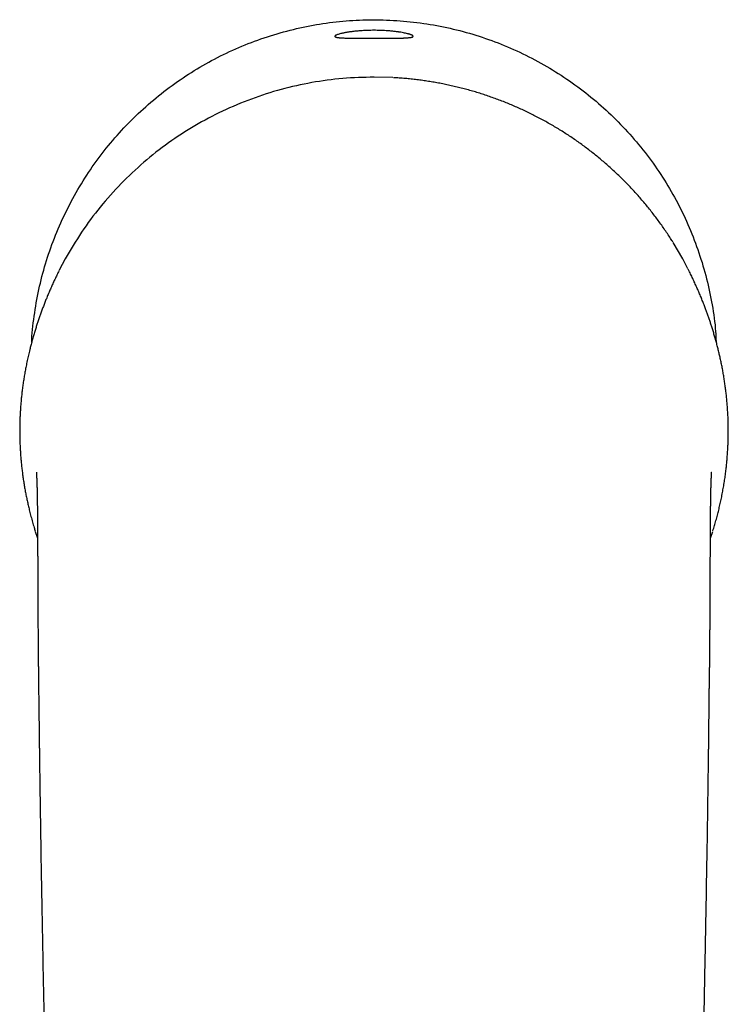
# Model space of a CAD drawing. Units: millimetres. Extents: x 8 to 588, y 12 to 470.
# Drawn here: x 284 to 334, y 172 to 241 of the extents above; entities that cross this region are included whole.
import ezdxf

# ---------------------------------------------------------------- set-up
doc = ezdxf.new("R2010")
doc.units = ezdxf.units.MM

msp = doc.modelspace()

# ---------------------------------------------------------------- linework, layer by layer
at = {"color": 7, "linetype": 'Continuous', "lineweight": 30}
for p, q in [((310.334, 237.023), (309, 237.059)), ((330.695, 224.282), (330.024, 225.427)), ((287.305, 224.282), (286.881, 223.48)), ((331.062, 223.59), (330.695, 224.282)), ((285.2, 205.118), (285.358, 204.647)), ((332.642, 204.647), (332.801, 205.121))]:
    msp.add_line(p, q, dxfattribs=at)
for points, knots in [([(284.949, 218.441), (284.951, 218.495), (284.969, 219.184), (285.139, 220.495), (285.472, 222.357), (285.967, 224.179), (286.603, 225.962), (287.381, 227.696), (288.288, 229.365), (289.319, 230.951), (290.47, 232.445), (291.739, 233.848), (293.121, 235.152), (294.597, 236.346), (296.155, 237.417), (297.789, 238.357), (299.498, 239.167), (301.272, 239.844), (303.093, 240.383), (304.942, 240.776), (306.812, 241.02), (308.701, 241.116), (310.599, 241.062), (312.488, 240.864), (314.348, 240.52), (316.17, 240.03), (317.952, 239.395), (319.687, 238.619), (321.358, 237.712), (322.946, 236.681), (324.443, 235.531), (325.848, 234.26), (327.154, 232.878), (328.351, 231.401), (329.423, 229.841), (330.365, 228.205), (331.176, 226.494), (331.853, 224.718), (332.394, 222.896), (332.78, 221.046), (332.995, 219.57), (333.031, 218.712), (333.04, 218.48)], [0, 0, 0, 0, 0.002241, 0.028417, 0.054353, 0.080209, 0.10615, 0.132338, 0.158494, 0.184409, 0.210245, 0.236166, 0.262333, 0.288478, 0.314384, 0.340211, 0.366123, 0.39228, 0.418428, 0.444335, 0.470164, 0.496078, 0.522237, 0.548397, 0.574318, 0.600159, 0.626085, 0.652258, 0.678443, 0.704387, 0.730252, 0.756201, 0.782398, 0.808577, 0.834516, 0.860375, 0.886319, 0.91251, 0.938667, 0.964584, 0.990421, 1, 1, 1, 1]), ([(309, 240.351), (309.072, 240.351), (309.218, 240.35), (309.435, 240.345), (309.65, 240.336), (309.888, 240.323), (310.141, 240.303), (310.402, 240.276), (310.573, 240.255), (310.675, 240.241), (310.718, 240.235), (310.76, 240.229), (310.801, 240.222), (310.842, 240.216), (310.936, 240.2), (311.068, 240.177), (311.223, 240.145), (311.324, 240.12), (311.389, 240.104), (311.424, 240.094), (311.459, 240.084), (311.491, 240.074), (311.523, 240.064), (311.552, 240.054), (311.584, 240.042), (311.616, 240.03), (311.648, 240.016), (311.673, 240.003), (311.698, 239.99), (311.721, 239.975), (311.741, 239.956), (311.752, 239.936), (311.749, 239.92), (311.741, 239.908), (311.732, 239.9), (311.722, 239.893), (311.71, 239.887), (311.697, 239.881), (311.682, 239.875), (311.665, 239.87), (311.645, 239.865), (311.627, 239.861), (311.613, 239.859), (311.6, 239.856), (311.589, 239.854), (311.577, 239.852), (311.564, 239.85), (311.552, 239.848), (311.539, 239.846), (311.525, 239.844), (311.512, 239.842), (311.475, 239.837), (311.414, 239.83), (311.321, 239.822), (311.238, 239.817), (311.165, 239.813), (311.104, 239.811), (311.04, 239.808), (310.976, 239.806), (310.909, 239.804), (310.814, 239.802), (310.687, 239.8), (310.549, 239.798), (310.444, 239.797), (310.375, 239.797), (310.306, 239.796), (310.235, 239.796), (310.164, 239.795), (310.062, 239.795), (309.927, 239.794), (309.746, 239.794), (309.553, 239.794), (309.349, 239.794), (309.143, 239.795), (308.939, 239.795), (308.739, 239.795), (308.543, 239.794), (308.349, 239.794), (308.132, 239.794), (307.899, 239.795), (307.656, 239.796), (307.499, 239.798), (307.406, 239.799), (307.373, 239.799), (307.34, 239.8), (307.308, 239.8), (307.275, 239.801), (307.243, 239.801), (307.159, 239.803), (307.035, 239.805), (306.883, 239.811), (306.782, 239.816), (306.715, 239.82), (306.678, 239.823), (306.642, 239.825), (306.607, 239.829), (306.573, 239.832), (306.54, 239.835), (306.51, 239.839), (306.483, 239.843), (306.46, 239.846), (306.437, 239.85), (306.415, 239.853), (306.399, 239.856), (306.389, 239.859), (306.38, 239.86), (306.367, 239.862), (306.349, 239.866), (306.328, 239.872), (306.305, 239.88), (306.282, 239.89), (306.263, 239.903), (306.254, 239.915), (306.251, 239.923), (306.25, 239.928), (306.25, 239.932), (306.251, 239.937), (306.252, 239.942), (306.254, 239.946), (306.26, 239.957), (306.273, 239.97), (306.294, 239.985), (306.31, 239.994), (306.33, 240.005), (306.368, 240.023), (306.433, 240.05), (306.535, 240.083), (306.638, 240.111), (306.733, 240.134), (306.813, 240.152), (306.899, 240.17), (306.988, 240.187), (307.081, 240.203), (307.177, 240.219), (307.276, 240.234), (307.378, 240.248), (307.482, 240.262), (307.588, 240.274), (307.697, 240.286), (307.808, 240.297), (307.922, 240.308), (308.037, 240.317), (308.181, 240.327), (308.356, 240.337), (308.569, 240.345), (308.784, 240.35), (308.929, 240.351), (309, 240.351)], [0, 0, 0, 0, 0.00603, 0.012302, 0.019003, 0.026288, 0.037106, 0.049381, 0.063255, 0.06593, 0.068671, 0.071478, 0.07435, 0.077289, 0.080295, 0.095372, 0.110116, 0.126087, 0.130999, 0.136043, 0.141218, 0.146524, 0.151961, 0.15753, 0.163231, 0.171286, 0.179591, 0.188145, 0.194184, 0.206035, 0.219434, 0.234379, 0.250872, 0.258341, 0.265346, 0.271887, 0.277964, 0.283576, 0.288724, 0.295876, 0.301881, 0.30674, 0.31087, 0.31352, 0.316341, 0.319131, 0.321891, 0.32462, 0.327319, 0.329988, 0.332626, 0.335234, 0.350928, 0.363926, 0.375969, 0.382985, 0.389762, 0.396298, 0.402595, 0.408654, 0.414475, 0.427261, 0.438749, 0.443013, 0.44712, 0.451073, 0.454875, 0.458528, 0.462035, 0.469741, 0.476707, 0.483819, 0.490216, 0.496101, 0.501728, 0.507207, 0.513068, 0.519514, 0.526694, 0.537594, 0.550174, 0.56455, 0.566789, 0.569078, 0.571419, 0.573812, 0.576257, 0.578754, 0.581303, 0.596257, 0.610958, 0.626941, 0.63172, 0.636655, 0.641745, 0.646992, 0.652394, 0.657952, 0.663667, 0.668266, 0.672962, 0.677755, 0.682644, 0.687629, 0.689442, 0.690745, 0.694342, 0.699592, 0.706495, 0.715051, 0.72526, 0.737122, 0.750636, 0.754483, 0.758254, 0.761948, 0.765566, 0.769108, 0.772574, 0.775963, 0.793242, 0.800212, 0.806722, 0.812773, 0.821302, 0.840741, 0.858708, 0.87521, 0.884365, 0.893125, 0.901491, 0.909468, 0.917057, 0.924263, 0.931089, 0.937541, 0.943597, 0.949353, 0.95482, 0.960005, 0.96492, 0.969578, 0.973994, 0.981189, 0.987817, 0.994026, 1, 1, 1, 1]), ([(309, 237.059), (308.267, 237.04), (306.801, 237.002), (304.618, 236.701), (302.469, 236.221), (300.37, 235.549), (298.339, 234.694), (296.39, 233.662), (294.542, 232.462), (292.808, 231.103), (291.201, 229.595), (289.739, 227.948), (288.417, 226.183), (287.675, 224.916), (287.305, 224.282)], [0, 0, 0, 0, 0.083241, 0.166521, 0.249819, 0.333146, 0.416518, 0.499914, 0.58328, 0.666605, 0.749927, 0.833275, 0.916635, 1, 1, 1, 1]), ([(330.009, 225.45), (329.955, 225.538), (329.827, 225.742), (329.62, 226.056), (329.391, 226.394), (329.158, 226.726), (328.92, 227.053), (328.675, 227.378), (328.422, 227.702), (328.163, 228.023), (327.898, 228.34), (327.627, 228.652), (327.352, 228.961), (327.07, 229.264), (326.784, 229.564), (326.493, 229.858), (326.196, 230.148), (325.895, 230.432), (325.588, 230.712), (325.279, 230.985), (324.968, 231.251), (324.653, 231.51), (324.335, 231.764), (324.01, 232.015), (323.68, 232.262), (323.343, 232.505), (323.002, 232.741), (322.658, 232.972), (322.31, 233.197), (321.959, 233.416), (321.604, 233.629), (321.246, 233.835), (320.885, 234.036), (320.52, 234.23), (320.151, 234.419), (319.781, 234.601), (319.409, 234.775), (319.037, 234.943), (318.663, 235.105), (318.283, 235.261), (317.898, 235.412), (317.508, 235.558), (317.117, 235.697), (316.723, 235.83), (316.327, 235.956), (315.931, 236.075), (315.533, 236.187), (315.133, 236.292), (314.733, 236.39), (314.331, 236.482), (313.928, 236.567), (313.525, 236.645), (313.123, 236.716), (312.723, 236.78), (312.321, 236.838), (311.914, 236.889), (311.504, 236.934), (311.09, 236.972), (310.709, 237.002), (310.465, 237.015), (310.361, 237.021)], [0, 0, 0, 0, 0.013025, 0.030488, 0.047615, 0.064722, 0.081815, 0.098898, 0.116325, 0.133751, 0.151181, 0.168621, 0.186075, 0.203548, 0.221045, 0.238523, 0.256011, 0.273507, 0.291009, 0.308516, 0.325712, 0.342907, 0.360101, 0.37729, 0.394822, 0.412346, 0.429858, 0.447356, 0.464839, 0.482303, 0.499746, 0.517157, 0.534598, 0.552065, 0.569554, 0.58706, 0.604267, 0.621482, 0.638702, 0.655923, 0.673491, 0.69105, 0.708597, 0.726127, 0.743635, 0.761118, 0.778571, 0.795967, 0.813362, 0.830757, 0.848157, 0.865564, 0.88267, 0.899789, 0.916925, 0.934079, 0.951607, 0.969161, 0.986746, 1, 1, 1, 1]), ([(286.87, 223.456), (286.856, 223.43), (286.791, 223.302), (286.679, 223.071), (286.534, 222.766), (286.394, 222.462), (286.259, 222.159), (286.129, 221.856), (286.007, 221.563), (285.894, 221.281), (285.788, 221.01), (285.686, 220.74), (285.587, 220.469), (285.492, 220.2), (285.401, 219.931), (285.312, 219.663), (285.224, 219.384), (285.136, 219.095), (285.047, 218.794), (284.964, 218.496), (284.884, 218.198), (284.8, 217.871), (284.714, 217.515), (284.628, 217.128), (284.551, 216.755), (284.483, 216.395), (284.422, 216.047), (284.367, 215.698), (284.317, 215.347), (284.271, 214.992), (284.232, 214.652), (284.2, 214.326), (284.173, 214.016), (284.151, 213.704), (284.132, 213.39), (284.118, 213.076), (284.108, 212.762), (284.103, 212.449), (284.101, 212.134), (284.104, 211.815), (284.112, 211.493), (284.124, 211.168), (284.141, 210.841), (284.162, 210.512), (284.189, 210.183), (284.22, 209.852), (284.256, 209.52), (284.297, 209.188), (284.343, 208.855), (284.394, 208.522), (284.449, 208.189), (284.51, 207.858), (284.575, 207.529), (284.644, 207.202), (284.717, 206.876), (284.801, 206.53), (284.895, 206.164), (285, 205.78), (285.099, 205.44), (285.165, 205.229), (285.192, 205.145)], [0, 0, 0, 0, 0.0045041, 0.0217172, 0.038929, 0.0558301, 0.0727261, 0.0896162, 0.1065001, 0.1215699, 0.1366352, 0.1516968, 0.1667559, 0.1818141, 0.1968733, 0.211936, 0.2270051, 0.2441747, 0.2613133, 0.2784311, 0.2955363, 0.3126351, 0.3350244, 0.3574178, 0.3798205, 0.3998341, 0.4198607, 0.4399022, 0.4599603, 0.4800377, 0.5001384, 0.5173251, 0.5344808, 0.551609, 0.5687133, 0.5857976, 0.602561, 0.6193126, 0.6360561, 0.6527954, 0.669876, 0.6869608, 0.704054, 0.7211603, 0.7382843, 0.7554307, 0.7726046, 0.789765, 0.8069419, 0.8241343, 0.8413407, 0.8585593, 0.8754802, 0.8924084, 0.9093415, 0.9262768, 0.9464364, 0.9665897, 0.9867313, 1, 1, 1, 1]), ([(332.811, 205.152), (332.831, 205.217), (332.89, 205.403), (332.981, 205.71), (333.083, 206.075), (333.178, 206.441), (333.268, 206.808), (333.353, 207.181), (333.434, 207.561), (333.508, 207.947), (333.577, 208.335), (333.639, 208.723), (333.694, 209.111), (333.74, 209.481), (333.779, 209.833), (333.81, 210.164), (333.836, 210.495), (333.858, 210.824), (333.875, 211.149), (333.887, 211.472), (333.895, 211.791), (333.898, 212.108), (333.897, 212.444), (333.891, 212.797), (333.878, 213.168), (333.86, 213.536), (333.835, 213.901), (333.806, 214.263), (333.771, 214.616), (333.732, 214.961), (333.689, 215.297), (333.642, 215.632), (333.59, 215.966), (333.534, 216.298), (333.472, 216.629), (333.407, 216.959), (333.338, 217.278), (333.268, 217.585), (333.197, 217.882), (333.121, 218.179), (333.042, 218.476), (332.958, 218.775), (332.871, 219.074), (332.784, 219.358), (332.699, 219.627), (332.617, 219.88), (332.53, 220.135), (332.441, 220.391), (332.348, 220.647), (332.246, 220.92), (332.134, 221.21), (332.012, 221.515), (331.886, 221.82), (331.754, 222.128), (331.617, 222.437), (331.474, 222.748), (331.327, 223.058), (331.195, 223.33), (331.109, 223.497), (331.076, 223.562)], [0, 0, 0, 0, 0.0102383, 0.0292828, 0.048299, 0.0672931, 0.0862717, 0.1052414, 0.1251125, 0.14499, 0.1648828, 0.1848, 0.2047513, 0.2247468, 0.2418578, 0.2589456, 0.2760129, 0.2930621, 0.3100955, 0.3268115, 0.3435161, 0.3602112, 0.3768981, 0.3967545, 0.4166031, 0.4364458, 0.4562851, 0.4761228, 0.4959608, 0.514909, 0.5338785, 0.5528666, 0.571869, 0.5908807, 0.6098961, 0.6289097, 0.6479162, 0.6649735, 0.6820192, 0.6990517, 0.716071, 0.7330784, 0.7500771, 0.7670722, 0.7812169, 0.795387, 0.8095825, 0.8238028, 0.8380472, 0.8523144, 0.8691565, 0.8860255, 0.9029185, 0.9198328, 0.9371106, 0.9544027, 0.9717035, 0.9890069, 1, 1, 1, 1]), ([(285.271, 209.297), (285.271, 209.297), (285.271, 209.297), (285.271, 209.296), (285.271, 209.294), (285.271, 209.291), (285.271, 209.288), (285.272, 209.283), (285.272, 209.278), (285.273, 209.272), (285.273, 209.265), (285.274, 209.258), (285.274, 209.25), (285.275, 209.242), (285.275, 209.234), (285.276, 209.224), (285.277, 209.213), (285.277, 209.2), (285.278, 209.187), (285.279, 209.174), (285.28, 209.161), (285.281, 209.146), (285.282, 209.13), (285.283, 209.115), (285.283, 209.101), (285.284, 209.09), (285.285, 209.079), (285.285, 209.067), (285.286, 209.05), (285.287, 209.029), (285.288, 209.004), (285.29, 208.981), (285.291, 208.958), (285.292, 208.936), (285.293, 208.912), (285.294, 208.886), (285.295, 208.858), (285.297, 208.828), (285.298, 208.797), (285.299, 208.765), (285.301, 208.735), (285.302, 208.707), (285.303, 208.683), (285.303, 208.66), (285.304, 208.636), (285.305, 208.61), (285.306, 208.588), (285.307, 208.572), (285.307, 208.561), (285.308, 208.548), (285.308, 208.532), (285.309, 208.514), (285.309, 208.494), (285.31, 208.473), (285.311, 208.454), (285.311, 208.437), (285.312, 208.424), (285.312, 208.414), (285.312, 208.404), (285.313, 208.395), (285.313, 208.386), (285.313, 208.376), (285.313, 208.364), (285.314, 208.347), (285.315, 208.328), (285.315, 208.307), (285.316, 208.286), (285.316, 208.266), (285.317, 208.249), (285.317, 208.233), (285.318, 208.214), (285.318, 208.192), (285.319, 208.168), (285.32, 208.145), (285.32, 208.126), (285.32, 208.11), (285.321, 208.096), (285.321, 208.081), (285.322, 208.064), (285.322, 208.046), (285.322, 208.03), (285.323, 208.015), (285.323, 208.001), (285.324, 207.986), (285.324, 207.969), (285.324, 207.95), (285.325, 207.932), (285.325, 207.911), (285.326, 207.887), (285.326, 207.853), (285.327, 207.815), (285.328, 207.778), (285.329, 207.745), (285.329, 207.715), (285.33, 207.688), (285.33, 207.666), (285.33, 207.65), (285.331, 207.634), (285.331, 207.617), (285.331, 207.598), (285.332, 207.576), (285.332, 207.556), (285.332, 207.54), (285.333, 207.528), (285.333, 207.518), (285.333, 207.507), (285.333, 207.493), (285.334, 207.476), (285.334, 207.457), (285.334, 207.437), (285.334, 207.417), (285.335, 207.399), (285.335, 207.38), (285.336, 207.351), (285.336, 207.314), (285.337, 207.265), (285.338, 207.209), (285.338, 207.147), (285.339, 207.084), (285.34, 207.021), (285.341, 206.956), (285.342, 206.892), (285.342, 206.826), (285.343, 206.766), (285.344, 206.707), (285.344, 206.652), (285.345, 206.591), (285.345, 206.538), (285.346, 206.489), (285.346, 206.444), (285.347, 206.393), (285.347, 206.343), (285.348, 206.297), (285.348, 206.251), (285.348, 206.205), (285.349, 206.162), (285.349, 206.125), (285.349, 206.088), (285.35, 206.05), (285.35, 206.009), (285.35, 205.965), (285.351, 205.923), (285.351, 205.886), (285.351, 205.854), (285.351, 205.823), (285.352, 205.788), (285.352, 205.752), (285.352, 205.714), (285.352, 205.674), (285.353, 205.632), (285.353, 205.589), (285.353, 205.546), (285.353, 205.502), (285.354, 205.453), (285.354, 205.399), (285.354, 205.345), (285.355, 205.293), (285.355, 205.247), (285.355, 205.208), (285.355, 205.176), (285.356, 205.146), (285.356, 205.115), (285.356, 205.079), (285.356, 205.039), (285.356, 204.995), (285.357, 204.948), (285.357, 204.901), (285.357, 204.856), (285.357, 204.81), (285.358, 204.761), (285.358, 204.709), (285.358, 204.656), (285.358, 204.598), (285.359, 204.532), (285.359, 204.472), (285.359, 204.424), (285.36, 204.394), (285.36, 204.371), (285.36, 204.354), (285.36, 204.34), (285.36, 204.32), (285.36, 204.292), (285.36, 204.253), (285.36, 204.206), (285.361, 204.15), (285.361, 204.089), (285.361, 204.023), (285.362, 203.954), (285.362, 203.893), (285.362, 203.841), (285.362, 203.799), (285.363, 203.758), (285.363, 203.722), (285.363, 203.693), (285.363, 203.669), (285.363, 203.649), (285.363, 203.628), (285.363, 203.6), (285.364, 203.564), (285.364, 203.523), (285.364, 203.48), (285.364, 203.438), (285.364, 203.398), (285.365, 203.359), (285.365, 203.307), (285.365, 203.244), (285.366, 203.17), (285.366, 203.104), (285.366, 203.043), (285.367, 202.987), (285.367, 202.937), (285.367, 202.899), (285.367, 202.872), (285.367, 202.854), (285.367, 202.835), (285.367, 202.813), (285.368, 202.784), (285.368, 202.748), (285.368, 202.704), (285.368, 202.655), (285.369, 202.6), (285.369, 202.538), (285.369, 202.469), (285.37, 202.394), (285.37, 202.341), (285.37, 202.314)], [0, 0, 0, 0, 0.000337, 0.006827, 0.013094, 0.019424, 0.025467, 0.030949, 0.03528, 0.040294, 0.045991, 0.05173, 0.057309, 0.062442, 0.067125, 0.072916, 0.078898, 0.085139, 0.091641, 0.097074, 0.102803, 0.108832, 0.115162, 0.121659, 0.126238, 0.130228, 0.133739, 0.137651, 0.142149, 0.15035, 0.158012, 0.164916, 0.171391, 0.177604, 0.184077, 0.190892, 0.198439, 0.206016, 0.213624, 0.221282, 0.229395, 0.234844, 0.240437, 0.24582, 0.25035, 0.256474, 0.262108, 0.264394, 0.266719, 0.269237, 0.27239, 0.276205, 0.280395, 0.284587, 0.288657, 0.292079, 0.294421, 0.296278, 0.298018, 0.299748, 0.301468, 0.303178, 0.305544, 0.308622, 0.312411, 0.316292, 0.320364, 0.323874, 0.326854, 0.329496, 0.33277, 0.33681, 0.341195, 0.345075, 0.348428, 0.351249, 0.35316, 0.355612, 0.358603, 0.361733, 0.364307, 0.366767, 0.368877, 0.371327, 0.374116, 0.377093, 0.380154, 0.383051, 0.387047, 0.391536, 0.398595, 0.404328, 0.40877, 0.413201, 0.418047, 0.420534, 0.422864, 0.42504, 0.427358, 0.430162, 0.433453, 0.436684, 0.438709, 0.440281, 0.441504, 0.443029, 0.444972, 0.447332, 0.449902, 0.453033, 0.455589, 0.457875, 0.460486, 0.463437, 0.469503, 0.475311, 0.483153, 0.491428, 0.499237, 0.507233, 0.515312, 0.523319, 0.53113, 0.539233, 0.544931, 0.552219, 0.558817, 0.566456, 0.570738, 0.575802, 0.58199, 0.588224, 0.592562, 0.597765, 0.603661, 0.608064, 0.611994, 0.616004, 0.620204, 0.62466, 0.629489, 0.634676, 0.63836, 0.641504, 0.644833, 0.648587, 0.652559, 0.656658, 0.660585, 0.665557, 0.670063, 0.674308, 0.678963, 0.684207, 0.689848, 0.69568, 0.701187, 0.706212, 0.710052, 0.713367, 0.716196, 0.719364, 0.723094, 0.727371, 0.731803, 0.736601, 0.741717, 0.746399, 0.750425, 0.755984, 0.761223, 0.766312, 0.772163, 0.778909, 0.786549, 0.790321, 0.793371, 0.795701, 0.797309, 0.798545, 0.800089, 0.803174, 0.807063, 0.811757, 0.817573, 0.823777, 0.830327, 0.837222, 0.844462, 0.848667, 0.852981, 0.857163, 0.860746, 0.863718, 0.866042, 0.867781, 0.869732, 0.872487, 0.876126, 0.880452, 0.884735, 0.888877, 0.892881, 0.896744, 0.900468, 0.908412, 0.915636, 0.922203, 0.928237, 0.933742, 0.938718, 0.943175, 0.945003, 0.946758, 0.948438, 0.950488, 0.953333, 0.956972, 0.961406, 0.966168, 0.971598, 0.977697, 0.984463, 0.991898, 1, 1, 1, 1]), ([(332.63, 202.314), (332.63, 202.343), (332.63, 202.399), (332.631, 202.478), (332.631, 202.55), (332.632, 202.615), (332.632, 202.671), (332.632, 202.72), (332.632, 202.761), (332.632, 202.794), (332.633, 202.819), (332.633, 202.839), (332.633, 202.855), (332.633, 202.872), (332.633, 202.889), (332.633, 202.907), (332.633, 202.937), (332.633, 202.982), (332.634, 203.041), (332.634, 203.104), (332.634, 203.171), (332.635, 203.244), (332.635, 203.327), (332.636, 203.422), (332.636, 203.502), (332.636, 203.559), (332.637, 203.59), (332.637, 203.615), (332.637, 203.635), (332.637, 203.654), (332.637, 203.677), (332.637, 203.708), (332.637, 203.748), (332.638, 203.794), (332.638, 203.844), (332.638, 203.902), (332.638, 203.966), (332.639, 204.036), (332.639, 204.101), (332.639, 204.163), (332.64, 204.214), (332.64, 204.253), (332.64, 204.282), (332.64, 204.306), (332.64, 204.327), (332.64, 204.344), (332.64, 204.36), (332.64, 204.379), (332.641, 204.403), (332.641, 204.434), (332.641, 204.47), (332.641, 204.506), (332.641, 204.542), (332.642, 204.583), (332.642, 204.628), (332.642, 204.677), (332.642, 204.719), (332.642, 204.755), (332.643, 204.789), (332.643, 204.824), (332.643, 204.862), (332.643, 204.904), (332.643, 204.948), (332.644, 204.992), (332.644, 205.035), (332.644, 205.075), (332.644, 205.11), (332.645, 205.14), (332.645, 205.172), (332.645, 205.209), (332.645, 205.253), (332.645, 205.304), (332.646, 205.359), (332.646, 205.415), (332.646, 205.469), (332.647, 205.525), (332.647, 205.587), (332.648, 205.659), (332.648, 205.736), (332.649, 205.814), (332.649, 205.89), (332.65, 205.962), (332.65, 206.042), (332.651, 206.112), (332.651, 206.172), (332.652, 206.216), (332.652, 206.257), (332.652, 206.296), (332.653, 206.33), (332.653, 206.364), (332.653, 206.396), (332.654, 206.425), (332.654, 206.45), (332.654, 206.474), (332.654, 206.499), (332.655, 206.529), (332.655, 206.562), (332.655, 206.6), (332.656, 206.64), (332.656, 206.685), (332.657, 206.725), (332.657, 206.758), (332.657, 206.787), (332.658, 206.814), (332.658, 206.84), (332.658, 206.863), (332.658, 206.882), (332.659, 206.9), (332.659, 206.919), (332.659, 206.941), (332.659, 206.963), (332.66, 206.983), (332.66, 207.001), (332.66, 207.019), (332.66, 207.04), (332.66, 207.062), (332.661, 207.083), (332.661, 207.102), (332.661, 207.12), (332.662, 207.138), (332.662, 207.16), (332.662, 207.182), (332.662, 207.204), (332.663, 207.222), (332.663, 207.24), (332.663, 207.26), (332.664, 207.283), (332.664, 207.305), (332.664, 207.325), (332.664, 207.343), (332.665, 207.362), (332.665, 207.382), (332.665, 207.405), (332.666, 207.43), (332.666, 207.457), (332.667, 207.485), (332.667, 207.512), (332.668, 207.536), (332.668, 207.558), (332.668, 207.578), (332.669, 207.6), (332.669, 207.623), (332.67, 207.648), (332.67, 207.67), (332.67, 207.687), (332.671, 207.699), (332.671, 207.711), (332.671, 207.724), (332.671, 207.742), (332.672, 207.765), (332.672, 207.791), (332.673, 207.818), (332.673, 207.84), (332.674, 207.859), (332.674, 207.878), (332.675, 207.897), (332.675, 207.917), (332.676, 207.942), (332.676, 207.979), (332.677, 208.024), (332.679, 208.075), (332.68, 208.122), (332.681, 208.167), (332.682, 208.201), (332.683, 208.226), (332.683, 208.247), (332.684, 208.268), (332.684, 208.288), (332.685, 208.304), (332.685, 208.319), (332.686, 208.333), (332.686, 208.347), (332.687, 208.362), (332.687, 208.379), (332.688, 208.398), (332.688, 208.416), (332.689, 208.433), (332.689, 208.448), (332.69, 208.464), (332.69, 208.484), (332.691, 208.506), (332.692, 208.53), (332.693, 208.556), (332.694, 208.583), (332.695, 208.611), (332.696, 208.641), (332.697, 208.672), (332.698, 208.702), (332.699, 208.73), (332.7, 208.756), (332.702, 208.784), (332.703, 208.815), (332.704, 208.85), (332.706, 208.883), (332.707, 208.913), (332.708, 208.939), (332.71, 208.963), (332.711, 208.985), (332.712, 209.004), (332.713, 209.023), (332.713, 209.038), (332.714, 209.051), (332.715, 209.063), (332.715, 209.076), (332.716, 209.09), (332.717, 209.104), (332.718, 209.117), (332.718, 209.129), (332.719, 209.138), (332.719, 209.147), (332.72, 209.156), (332.721, 209.166), (332.721, 209.177), (332.722, 209.188), (332.723, 209.2), (332.723, 209.211), (332.724, 209.223), (332.725, 209.235), (332.726, 209.245), (332.726, 209.253), (332.727, 209.259), (332.727, 209.263), (332.727, 209.267), (332.727, 209.271), (332.728, 209.274), (332.728, 209.278), (332.728, 209.281), (332.728, 209.284), (332.729, 209.287), (332.729, 209.29), (332.729, 209.292), (332.729, 209.294), (332.729, 209.295), (332.729, 209.296), (332.729, 209.296), (332.729, 209.296), (332.729, 209.296)], [0, 0, 0, 0, 0.008614, 0.016468, 0.023563, 0.029899, 0.035477, 0.040295, 0.044354, 0.047655, 0.050075, 0.051829, 0.053387, 0.055009, 0.056693, 0.05844, 0.060262, 0.065721, 0.07184, 0.077861, 0.084411, 0.091614, 0.099533, 0.109253, 0.119872, 0.123347, 0.126401, 0.128924, 0.130914, 0.132373, 0.134623, 0.137736, 0.141714, 0.146554, 0.151684, 0.156662, 0.163968, 0.170918, 0.17751, 0.183746, 0.18951, 0.192795, 0.195671, 0.198137, 0.200193, 0.20184, 0.203264, 0.205082, 0.207566, 0.210716, 0.214495, 0.218279, 0.221851, 0.225209, 0.230811, 0.235697, 0.240207, 0.24348, 0.246876, 0.250396, 0.254204, 0.258598, 0.263333, 0.267786, 0.272323, 0.276466, 0.280111, 0.28324, 0.285942, 0.289914, 0.294661, 0.299986, 0.305792, 0.311866, 0.317563, 0.322717, 0.329668, 0.337006, 0.345705, 0.354474, 0.3621, 0.370196, 0.378028, 0.388235, 0.39327, 0.39817, 0.402841, 0.407144, 0.411059, 0.41462, 0.418514, 0.421873, 0.424766, 0.427098, 0.42987, 0.433453, 0.43741, 0.441449, 0.446662, 0.451797, 0.457098, 0.460838, 0.463913, 0.467419, 0.470563, 0.47337, 0.475656, 0.477606, 0.479937, 0.48272, 0.485645, 0.488143, 0.490211, 0.492338, 0.494927, 0.497948, 0.500729, 0.503085, 0.505092, 0.507407, 0.510243, 0.513392, 0.516164, 0.51848, 0.520643, 0.523282, 0.526418, 0.52956, 0.532215, 0.534399, 0.536738, 0.539545, 0.542799, 0.545992, 0.549943, 0.553726, 0.557554, 0.561208, 0.563916, 0.566774, 0.569814, 0.573185, 0.576941, 0.580529, 0.582751, 0.584445, 0.585895, 0.587896, 0.590497, 0.593682, 0.598334, 0.602325, 0.60573, 0.60861, 0.611169, 0.61441, 0.617775, 0.620491, 0.626341, 0.63543, 0.642624, 0.651246, 0.659313, 0.665605, 0.66903, 0.672788, 0.676785, 0.680363, 0.683312, 0.685793, 0.688373, 0.691098, 0.693829, 0.697023, 0.700678, 0.70437, 0.707623, 0.710436, 0.712994, 0.717424, 0.721856, 0.726593, 0.731916, 0.737868, 0.743891, 0.749883, 0.757292, 0.764158, 0.770341, 0.776312, 0.782315, 0.79054, 0.799252, 0.808562, 0.815969, 0.823386, 0.830298, 0.836538, 0.842329, 0.847771, 0.85321, 0.856836, 0.860667, 0.864966, 0.869738, 0.874957, 0.87996, 0.884202, 0.887982, 0.89139, 0.895166, 0.899479, 0.904328, 0.909709, 0.915622, 0.921782, 0.927466, 0.934137, 0.939937, 0.944871, 0.948156, 0.951135, 0.954154, 0.957216, 0.96032, 0.963475, 0.967152, 0.970601, 0.97454, 0.978751, 0.98266, 0.986241, 0.989495, 0.992574, 0.997308, 1, 1, 1, 1]), ([(285.37, 202.314), (285.37, 202.293), (285.37, 202.254), (285.371, 202.195), (285.371, 202.14), (285.371, 202.084), (285.371, 202.028), (285.372, 201.976), (285.372, 201.926), (285.372, 201.878), (285.372, 201.827), (285.373, 201.772), (285.373, 201.714), (285.373, 201.654), (285.373, 201.597), (285.373, 201.546), (285.374, 201.502), (285.374, 201.465), (285.374, 201.436), (285.374, 201.416), (285.374, 201.402), (285.374, 201.389), (285.374, 201.371), (285.374, 201.349), (285.374, 201.32), (285.374, 201.285), (285.375, 201.246), (285.375, 201.202), (285.375, 201.058), (285.376, 200.818), (285.377, 200.566), (285.378, 200.402), (285.378, 200.326), (285.378, 200.257), (285.378, 200.197), (285.379, 200.144), (285.379, 200.101), (285.379, 200.065), (285.379, 200.034), (285.379, 200.002), (285.379, 199.965), (285.379, 199.922), (285.38, 199.873), (285.38, 199.818), (285.38, 199.756), (285.38, 199.677), (285.381, 199.583), (285.381, 199.478), (285.382, 199.376), (285.382, 199.276), (285.383, 199.166), (285.383, 199.046), (285.384, 198.917), (285.385, 198.794), (285.385, 198.672), (285.386, 198.549), (285.387, 198.409), (285.388, 198.251), (285.389, 198.075), (285.39, 197.892), (285.392, 197.701), (285.393, 197.504), (285.395, 197.323), (285.396, 197.16), (285.397, 197.02), (285.399, 196.885), (285.4, 196.755), (285.401, 196.632), (285.402, 196.515), (285.403, 196.405), (285.404, 196.301), (285.405, 196.205), (285.406, 196.114), (285.407, 196.039), (285.408, 195.978), (285.408, 195.93), (285.409, 195.885), (285.409, 195.842), (285.409, 195.805), (285.41, 195.775), (285.41, 195.752), (285.41, 195.733), (285.41, 195.717), (285.411, 195.7), (285.411, 195.676), (285.411, 195.645), (285.412, 195.604), (285.412, 195.555), (285.413, 195.502), (285.413, 195.444), (285.414, 195.383), (285.415, 195.315), (285.416, 195.242), (285.417, 195.163), (285.418, 195.046), (285.42, 194.893), (285.422, 194.696), (285.424, 194.492), (285.427, 194.282), (285.429, 194.073), (285.432, 193.865), (285.434, 193.66), (285.437, 193.461), (285.439, 193.269), (285.441, 193.084), (285.443, 192.905), (285.445, 192.731), (285.448, 192.56), (285.45, 192.389), (285.454, 192.052), (285.461, 191.483), (285.468, 190.942), (285.472, 190.596), (285.473, 190.514), (285.474, 190.436), (285.475, 190.365), (285.476, 190.3), (285.477, 190.242), (285.477, 190.191), (285.478, 190.146), (285.478, 190.107), (285.479, 190.078), (285.479, 190.057), (285.479, 190.043), (285.48, 190.028), (285.48, 190.009), (285.48, 189.985), (285.481, 189.954), (285.481, 189.917), (285.482, 189.871), (285.482, 189.815), (285.483, 189.749), (285.484, 189.674), (285.485, 189.592), (285.487, 189.501), (285.488, 189.401), (285.489, 189.294), (285.491, 189.18), (285.492, 189.059), (285.494, 188.929), (285.496, 188.791), (285.498, 188.646), (285.5, 188.492), (285.502, 188.331), (285.505, 188.158), (285.507, 187.974), (285.51, 187.78), (285.513, 187.576), (285.516, 187.363), (285.519, 187.142), (285.521, 186.992), (285.522, 186.915)], [0, 0, 0, 0, 0.004088, 0.007803, 0.011449, 0.015061, 0.01864, 0.022486, 0.025366, 0.02848, 0.031826, 0.035406, 0.03922, 0.043253, 0.047058, 0.050357, 0.05323, 0.055677, 0.057688, 0.058864, 0.059655, 0.060444, 0.061474, 0.063016, 0.0649, 0.067126, 0.069694, 0.072604, 0.075812, 0.097805, 0.11948, 0.124921, 0.129859, 0.134291, 0.138215, 0.141634, 0.144554, 0.146736, 0.14865, 0.150593, 0.152967, 0.155775, 0.158954, 0.162552, 0.166567, 0.170999, 0.17794, 0.184815, 0.19147, 0.197907, 0.204124, 0.212971, 0.221335, 0.229214, 0.236944, 0.244957, 0.253254, 0.264225, 0.275657, 0.287548, 0.299899, 0.312709, 0.325978, 0.335173, 0.344376, 0.353186, 0.361592, 0.369593, 0.37719, 0.384384, 0.391042, 0.397312, 0.403195, 0.408691, 0.411947, 0.415051, 0.418002, 0.420799, 0.423368, 0.425184, 0.426696, 0.427905, 0.428812, 0.429828, 0.431246, 0.433389, 0.436038, 0.439191, 0.442848, 0.446461, 0.45046, 0.454845, 0.459615, 0.464771, 0.470101, 0.48247, 0.494566, 0.50861, 0.522268, 0.53554, 0.549333, 0.562685, 0.575596, 0.588067, 0.600099, 0.611693, 0.62287, 0.633946, 0.64502, 0.656094, 0.699594, 0.755762, 0.761379, 0.766829, 0.771859, 0.776467, 0.780652, 0.784414, 0.787754, 0.790672, 0.793167, 0.79524, 0.796321, 0.797237, 0.798065, 0.799237, 0.800825, 0.802826, 0.805241, 0.80807, 0.811811, 0.816092, 0.820914, 0.826277, 0.832179, 0.838623, 0.845606, 0.852974, 0.86086, 0.869264, 0.878187, 0.887628, 0.897586, 0.908063, 0.919057, 0.931129, 0.943769, 0.956976, 0.970751, 0.985092, 1, 1, 1, 1]), ([(332.478, 186.915), (332.479, 186.986), (332.481, 187.126), (332.484, 187.332), (332.487, 187.531), (332.489, 187.722), (332.492, 187.906), (332.494, 188.082), (332.497, 188.256), (332.499, 188.427), (332.501, 188.594), (332.503, 188.753), (332.506, 188.903), (332.507, 189.041), (332.509, 189.168), (332.511, 189.285), (332.512, 189.393), (332.513, 189.494), (332.515, 189.586), (332.516, 189.67), (332.517, 189.746), (332.518, 189.814), (332.519, 189.874), (332.519, 189.927), (332.52, 189.976), (332.52, 190.014), (332.521, 190.043), (332.521, 190.064), (332.521, 190.084), (332.522, 190.103), (332.522, 190.12), (332.522, 190.138), (332.522, 190.162), (332.523, 190.192), (332.523, 190.231), (332.524, 190.276), (332.524, 190.329), (332.525, 190.386), (332.526, 190.445), (332.527, 190.504), (332.527, 190.563), (332.528, 190.622), (332.529, 190.678), (332.529, 190.741), (332.53, 190.811), (332.531, 190.886), (332.532, 190.959), (332.532, 191.029), (332.533, 191.095), (332.534, 191.154), (332.534, 191.206), (332.535, 191.252), (332.535, 191.29), (332.536, 191.321), (332.536, 191.347), (332.536, 191.371), (332.536, 191.397), (332.537, 191.434), (332.537, 191.483), (332.538, 191.547), (332.539, 191.618), (332.54, 191.695), (332.54, 191.779), (332.541, 191.868), (332.542, 191.961), (332.543, 192.059), (332.544, 192.163), (332.545, 192.272), (332.546, 192.391), (332.547, 192.518), (332.548, 192.654), (332.549, 192.797), (332.55, 192.944), (332.551, 193.093), (332.553, 193.25), (332.555, 193.411), (332.557, 193.577), (332.559, 193.739), (332.562, 193.896), (332.564, 194.049), (332.567, 194.198), (332.57, 194.342), (332.572, 194.46), (332.574, 194.554), (332.576, 194.624), (332.577, 194.694), (332.578, 194.763), (332.579, 194.834), (332.58, 194.912), (332.582, 194.995), (332.583, 195.084), (332.584, 195.178), (332.585, 195.277), (332.586, 195.365), (332.587, 195.441), (332.587, 195.501), (332.588, 195.56), (332.589, 195.613), (332.589, 195.66), (332.59, 195.701), (332.59, 195.735), (332.59, 195.763), (332.59, 195.784), (332.591, 195.799), (332.591, 195.811), (332.591, 195.821), (332.591, 195.833), (332.591, 195.853), (332.591, 195.883), (332.592, 195.924), (332.592, 195.971), (332.593, 196.022), (332.594, 196.077), (332.594, 196.137), (332.595, 196.204), (332.596, 196.276), (332.596, 196.355), (332.597, 196.439), (332.599, 196.588), (332.601, 196.799), (332.603, 197.06), (332.605, 197.305), (332.607, 197.534), (332.609, 197.757), (332.61, 197.974), (332.612, 198.206), (332.613, 198.457), (332.615, 198.732), (332.617, 199.019), (332.618, 199.318), (332.619, 199.555), (332.62, 199.72), (332.62, 199.806), (332.62, 199.884), (332.621, 199.954), (332.621, 200.012), (332.621, 200.06), (332.621, 200.098), (332.621, 200.132), (332.622, 200.162), (332.622, 200.191), (332.622, 200.225), (332.622, 200.267), (332.622, 200.318), (332.622, 200.378), (332.623, 200.446), (332.623, 200.522), (332.623, 200.607), (332.624, 200.7), (332.624, 200.801), (332.624, 200.9), (332.625, 200.994), (332.625, 201.084), (332.625, 201.158), (332.625, 201.215), (332.626, 201.254), (332.626, 201.293), (332.626, 201.334), (332.626, 201.373), (332.626, 201.408), (332.626, 201.437), (332.626, 201.457), (332.626, 201.471), (332.626, 201.481), (332.626, 201.495), (332.627, 201.515), (332.627, 201.542), (332.627, 201.575), (332.627, 201.614), (332.627, 201.66), (332.627, 201.715), (332.628, 201.777), (332.628, 201.847), (332.628, 201.926), (332.629, 202.012), (332.629, 202.105), (332.629, 202.207), (332.63, 202.277), (332.63, 202.314)], [0, 0, 0, 0, 0.013785, 0.027088, 0.039908, 0.052245, 0.0641, 0.075471, 0.086358, 0.097776, 0.108609, 0.118856, 0.128518, 0.137593, 0.145647, 0.153175, 0.160178, 0.166654, 0.172604, 0.178028, 0.182926, 0.187297, 0.191141, 0.194564, 0.197688, 0.200514, 0.201982, 0.203354, 0.204631, 0.205812, 0.206898, 0.207973, 0.209401, 0.211431, 0.213942, 0.216936, 0.220413, 0.224375, 0.228046, 0.232035, 0.236006, 0.239835, 0.243522, 0.247068, 0.252352, 0.257285, 0.261867, 0.266647, 0.270973, 0.274845, 0.278263, 0.281227, 0.283737, 0.285687, 0.287254, 0.288798, 0.290465, 0.292254, 0.295978, 0.300141, 0.304744, 0.309788, 0.315273, 0.321201, 0.327195, 0.333582, 0.340365, 0.347542, 0.355114, 0.363578, 0.372488, 0.381845, 0.391647, 0.401502, 0.411114, 0.422143, 0.432862, 0.443287, 0.453437, 0.463332, 0.472996, 0.482455, 0.491735, 0.496535, 0.501299, 0.506031, 0.510738, 0.515572, 0.520634, 0.526133, 0.531915, 0.537999, 0.544397, 0.551123, 0.555046, 0.559076, 0.562946, 0.566402, 0.569444, 0.572071, 0.574284, 0.576083, 0.577467, 0.578436, 0.579012, 0.579616, 0.580408, 0.581362, 0.583518, 0.586201, 0.58941, 0.592561, 0.596094, 0.60001, 0.60431, 0.608992, 0.614057, 0.619505, 0.625259, 0.643105, 0.660425, 0.675712, 0.690564, 0.704979, 0.718958, 0.7325, 0.749958, 0.767738, 0.785851, 0.805587, 0.825706, 0.831849, 0.837444, 0.842488, 0.846981, 0.850923, 0.853787, 0.856269, 0.858377, 0.860288, 0.862076, 0.86407, 0.866892, 0.870227, 0.874073, 0.878432, 0.883398, 0.888894, 0.89492, 0.901474, 0.908557, 0.914088, 0.919904, 0.926004, 0.928479, 0.930998, 0.93356, 0.936167, 0.938818, 0.941296, 0.942992, 0.944292, 0.945197, 0.94576, 0.946354, 0.947807, 0.949643, 0.951689, 0.954221, 0.957241, 0.960749, 0.964831, 0.969421, 0.97452, 0.980126, 0.986242, 0.992866, 1, 1, 1, 1]), ([(285.523, 186.92), (285.534, 186.108), (285.562, 184.196), (285.612, 181.185), (285.67, 177.886), (285.739, 174.247), (285.82, 170.267), (285.913, 165.947), (285.979, 163.068), (286.013, 161.628)], [0, 0, 0, 0, 0.0963039, 0.2267372, 0.35717, 0.4875997, 0.6584005, 0.829201, 1, 1, 1, 1]), ([(331.988, 161.628), (332.019, 163.002), (332.083, 165.751), (332.172, 169.874), (332.256, 173.998), (332.329, 177.827), (332.392, 181.361), (332.44, 184.294), (332.466, 186.147), (332.477, 186.92)], [0, 0, 0, 0, 0.163033, 0.326067, 0.489101, 0.652136, 0.780237, 0.908339, 1, 1, 1, 1])]:
    msp.add_open_spline(points, degree=3, knots=knots, dxfattribs=at)

doc.saveas('drawing.dxf')
